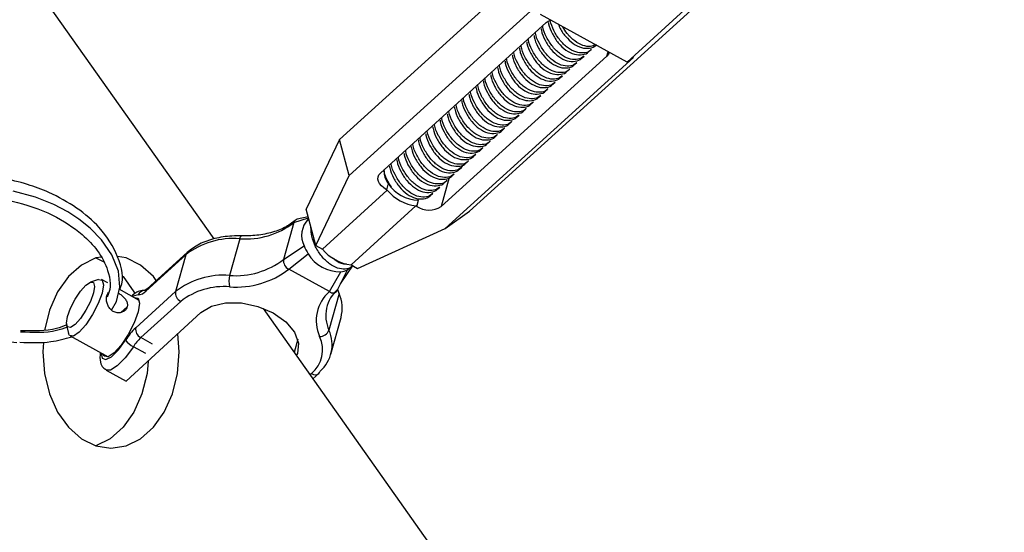
# Model space of a CAD drawing. Units: inches. Extents: x 0.5 to 10.9, y -1.5 to 8.4.
# Drawn here: x 4.7 to 4.9, y 1.1 to 1.2 of the extents above; entities that cross this region are included whole.
import ezdxf

# ---------------------------------------------------------------- set-up
doc = ezdxf.new("R2010")
doc.units = ezdxf.units.IN
doc.header["$MEASUREMENT"] = 0

msp = doc.modelspace()

# ---------------------------------------------------------------- linework, layer by layer
at = {"color": 7, "linetype": 'Continuous', "lineweight": 25}
for p, q in [((4.785844284049173, 1.136390358608555), (4.857085544291387, 1.201125062521065)), ((4.806810169471476, 1.124808569229041), (4.878051437860929, 1.18954327314155)), ((4.724435024694817, 1.178484067552901), (4.765550009389855, 1.120338692940887)), ((4.787407869610497, 1.13055061307246), (4.817792150952688, 1.158159863265379)), ((4.832186155481249, 1.148865720890772), (4.842658836744612, 1.158381924417443)), ((4.832186155481249, 1.148865720890772), (4.818214072029956, 1.156584056845229)), ((4.79242280494287, 1.13096230936451), (4.819163070601043, 1.155260350448132)), ((4.828947147205884, 1.149855512688613), (4.802206881547715, 1.125557463457751)), ((4.833250421192762, 1.149620546309631), (4.802866131703336, 1.122011296116712)), ((4.824959749830636, 1.149580266358948), (4.825258313558937, 1.149851553130354)), ((4.826123379271625, 1.150637615064366), (4.826421942999925, 1.150908909983011)), ((4.828947147205884, 1.149855512688613), (4.829138379204757, 1.150549347874703)), ((4.833250421192762, 1.149620546309631), (4.832186155481249, 1.148865720890772)), ((4.823796120389652, 1.148522901359052), (4.824094675970713, 1.148794204424936)), ((4.821468853360436, 1.146408187653739), (4.821767417088736, 1.146679490719622)), ((4.822632482801424, 1.147465552653635), (4.822931046529725, 1.14773683942504)), ((4.820305223919451, 1.145350838948321), (4.820603779500516, 1.145622125719727)), ((4.817977956890243, 1.143236125243008), (4.818276520618539, 1.143507412014413)), ((4.819141586331231, 1.144293473948425), (4.819440150059531, 1.144564777014309)), ((4.816814327449251, 1.142178760243112), (4.817112883030315, 1.142450063308996)), ((4.814487060420038, 1.140064062832277), (4.814785624148339, 1.140335349603682)), ((4.815650689861027, 1.141121411537694), (4.815949253589327, 1.1413926983091)), ((4.813323430979054, 1.139006697832381), (4.813621994707358, 1.139277984603786)), ((4.810996163949842, 1.136891984127067), (4.811294727678142, 1.137163287192951)), ((4.812159801538069, 1.137949349126963), (4.812458357119127, 1.138220635898369)), ((4.785844284049173, 1.136390358608555), (4.780446624007403, 1.125110440736462)), ((4.787407869610497, 1.13055061307246), (4.785844284049173, 1.136390358608555)), ((4.809832534508853, 1.13583463542165), (4.810131098237154, 1.136105922193055)), ((4.807505267479641, 1.133719921716336), (4.807803831207941, 1.133991208487742)), ((4.808668905067869, 1.134777270421754), (4.808967460648926, 1.135048573487638)), ((4.806341638038656, 1.13266255671644), (4.806640201766957, 1.132933859782324)), ((4.782010209568725, 1.119270695200367), (4.787407869610497, 1.13055061307246)), ((4.804014371009441, 1.130547843011127), (4.804312934737744, 1.130819146077011)), ((4.805178008597672, 1.131605208011023), (4.805476564178729, 1.131876494782428)), ((4.793630054702618, 1.129103924099401), (4.793402648961628, 1.128278820595067)), ((4.80349548149103, 1.130232903332004), (4.802206881547715, 1.125557463457751)), ((4.802850741568456, 1.129490494305709), (4.803149305296756, 1.129761781077115)), ((4.793538577500705, 1.128203735638455), (4.783065888090107, 1.118687532111784)), ((4.793538577500705, 1.128203735638455), (4.793402648961628, 1.128278820595067)), ((4.800456007251295, 1.127377230808976), (4.800889978095359, 1.127694419126123)), ((4.80052347453924, 1.127375780600396), (4.800809059715473, 1.127635286463895)), ((4.801687112127468, 1.128433145600292), (4.801985667708529, 1.128704432371697)), ((4.798158754651357, 1.125651498892779), (4.787686073387999, 1.116135295366107)), ((4.798294691337667, 1.125576413936166), (4.798158754651357, 1.125651498892779)), ((4.798294691337667, 1.125576413936166), (4.798567900857531, 1.126567704826023)), ((4.782010209568725, 1.119270695200367), (4.780446624007403, 1.125110440736462)), ((4.802866131703336, 1.122011296116712), (4.806810169471476, 1.124808569229041)), ((4.778459243503789, 1.122968417485297), (4.776824312568646, 1.117036396317845)), ((4.778459243503789, 1.122968417485297), (4.780812215072729, 1.123745044916298)), ((4.78077282317112, 1.123892151467577), (4.77902382273972, 1.123503723690728)), ((4.780856772324, 1.123578613113599), (4.780771715146585, 1.123501328402398)), ((4.788741743762138, 1.115552132277523), (4.802866131703336, 1.122011296116712)), ((4.769749262254571, 1.12037213676442), (4.768114335393051, 1.114440115596969)), ((4.776824312568646, 1.117036396317845), (4.780125687960215, 1.119204539617936)), ((4.782010209568725, 1.119270695200367), (4.783065888090107, 1.118687532111784)), ((4.761039281005349, 1.117775856043544), (4.754601805116955, 1.111926317525912)), ((4.761255687973399, 1.118136192139577), (4.754818212085002, 1.112286669916423)), ((4.761039281005349, 1.117775856043544), (4.759404354143829, 1.111843834876092)), ((4.777643802625164, 1.115444523541962), (4.780781280005424, 1.117931028361646)), ((4.785996898134162, 1.113091242377934), (4.788051143030014, 1.11608062739097)), ((4.787686073387999, 1.116135295366107), (4.788741743762138, 1.115552132277523)), ((4.784195641310429, 1.111825210287245), (4.777643802625164, 1.115444523541962)), ((4.784195641310429, 1.111825210287245), (4.786022749324189, 1.115035581016768)), ((4.785996230060544, 1.113089889936224), (4.787114316434312, 1.115343937726605)), ((4.787776238884401, 1.115792769134999), (4.787976579496711, 1.115974811048036)), ((4.746957275002551, 1.11378906971124), (4.745680961095967, 1.113358520707645)), ((4.748455845594936, 1.113232759923111), (4.747461768349268, 1.11378190014073)), ((4.785462178529951, 1.111990061525536), (4.785996230060544, 1.113089889936224)), ((4.753557659012685, 1.110414466933605), (4.750330284994916, 1.112197310996705)), ((4.752966878255432, 1.10599429635846), (4.759404354143829, 1.111843834876092)), ((4.785764872908533, 1.111524935638709), (4.784129941973397, 1.105592914471258)), ((4.785764872908533, 1.111524935638709), (4.785542159977336, 1.112153495144203)), ((4.760223840126724, 1.11025194580573), (4.753786364238334, 1.104402407288098)), ((4.750600064527067, 1.108460042012622), (4.751602064962874, 1.109370528583937)), ((4.763499759469358, 1.10844229732561), (4.751448106583418, 1.097380122568797)), ((4.773510353550591, 1.109081065175739), (4.900707287641852, 0.9291974184446552)), ((4.784440376229234, 1.101719537708836), (4.786075307164374, 1.107651558876288)), ((4.741835749339522, 1.106397731349944), (4.742150762343794, 1.105088111529451)), ((4.742425413924998, 1.104664862452194), (4.748521304588415, 1.101297429245069)), ((4.755675635687304, 1.103358762239041), (4.753786364238334, 1.104402407288098)), ((4.779091729978585, 1.104144970823359), (4.778505283207057, 1.102017167227336)), ((4.754593816748901, 1.101828824775676), (4.752591718257644, 1.102934812499212)), ((4.748221954651527, 1.099162282263803), (4.751448106583418, 1.097380122568797)), ((4.781087855117081, 1.098364858652137), (4.78133532486105, 1.098589726880678)), ((4.781526148313088, 1.097745018409929), (4.782483376780657, 1.098614820377463))]:
    msp.add_line(p, q, dxfattribs=at)
at = {"color": 7, "linetype": 'Continuous', "lineweight": 25, "flags": 128}
for points in [[(4.819163070601043, 1.155260350448132), (4.819496105298455, 1.155494298422212), (4.819886969099834, 1.155659931795467)], [(4.829312673093295, 1.150431832096255), (4.829186187204471, 1.150141391165453), (4.828947147205884, 1.149855512688613)], [(4.793402648961628, 1.128278820595067), (4.792953622019493, 1.128568031292748), (4.79257820538367, 1.128897326407369), (4.792290803373096, 1.12925404512919), (4.792102479938627, 1.129624483801851), (4.792020469828682, 1.129994417345681), (4.792047917877596, 1.130349620681008), (4.79218376494428, 1.13067642274043), (4.79242280494287, 1.13096230936451)], [(4.749046218990227, 1.108857464341565), (4.749859578249229, 1.11020685898391), (4.750414433755157, 1.112553149816692), (4.750189969167526, 1.115131359960988), (4.749146165247303, 1.11778773471832), (4.747477268471876, 1.120198307268514), (4.745629523501183, 1.122083024410767), (4.743784031242132, 1.123546089334649), (4.742013693191229, 1.124689179585573), (4.739747180124848, 1.125880012658302), (4.736807772313973, 1.127067896430433), (4.733224944433271, 1.128066161357058)], [(4.747468895586562, 1.117408814447429), (4.746539326381074, 1.117260697773456), (4.744214588792197, 1.116110225137888), (4.742128686962787, 1.114256999139106), (4.74038695893523, 1.111793907592949), (4.73907701258636, 1.10884447499838), (4.738263510872891, 1.105556604831988)], [(4.746532025724671, 1.11725825335725), (4.747917471423841, 1.116571921515053)], [(4.75629129241034, 1.113625209469648), (4.755844534442073, 1.114256999139106), (4.753759675563577, 1.116110225137888), (4.7514349379747, 1.117260697773456), (4.750032790070153, 1.117484114688317)], [(4.787776238884401, 1.115792769134999), (4.787637108480308, 1.115674373454716), (4.787114316434312, 1.115343937726605)], [(4.743198053282399, 1.106542214490196), (4.742462879004531, 1.106054699990005), (4.741972382614783, 1.106123071621504), (4.741801225413344, 1.106736884624017), (4.741975474492065, 1.107802722752697), (4.742468598366461, 1.109158309296846), (4.743205520227139, 1.110597274687128), (4.744074056663734, 1.111900539661033), (4.744941973910148, 1.11286970264918), (4.745677144114399, 1.11335721714937), (4.746167644577763, 1.11328886181235), (4.746338797705587, 1.112675032515359), (4.746164548626858, 1.111609194386679), (4.745671428826089, 1.11025360784253), (4.744934506965404, 1.108814658746726), (4.744065970528812, 1.107511377478342), (4.743198053282399, 1.106542214490196)], [(4.746957275002551, 1.11378906971124), (4.747565629354792, 1.11370200831298), (4.747779571782974, 1.112934733912599), (4.747561763489784, 1.111602432178129), (4.746945359665197, 1.109907953071563), (4.746024208357749, 1.10810925448095), (4.744938539848818, 1.106480165116329), (4.743853641253992, 1.105268703233907)], [(4.750854432056083, 1.114328012703657), (4.750934321535642, 1.114256999139106), (4.752676049563199, 1.111793907592949), (4.752806106081161, 1.111501309527292)], [(4.753358674915699, 1.111316545554049), (4.752570213619737, 1.111117883273013), (4.752435128319927, 1.111034569604793)], [(4.752722399974669, 1.110875877679349), (4.752731211213881, 1.110878924746816), (4.753374993835848, 1.110789207348572), (4.753599633589126, 1.109983559451485), (4.753370932437104, 1.108584662183666), (4.752723711680183, 1.106805451789256), (4.751756499955825, 1.104916807677701), (4.750616546392003, 1.103206262215401), (4.749477403478476, 1.101934233756649)], [(4.763499759469358, 1.10844229732561), (4.765204491876478, 1.10947073962629), (4.767454954881604, 1.110004872629274), (4.770030851209963, 1.109992407353274), (4.772680044175925, 1.109434549589694), (4.775143203081637, 1.108385918430237), (4.777179222603365, 1.106949152794543), (4.778588792754558, 1.105264906620432), (4.779233956333577, 1.103498031146195), (4.779051539647533, 1.101821475965904), (4.778848970645411, 1.101531119743657)], [(4.743853641253992, 1.105268703233907), (4.742934677480275, 1.104659322329527), (4.742321552919471, 1.104744770574422), (4.742150762343794, 1.105088111529451)], [(4.759986092524366, 1.102095148522731), (4.75975465606122, 1.105004678537942)], [(4.73811049056073, 1.103640151736106), (4.737987128880493, 1.102095148522731), (4.738263510872891, 1.098633724805689), (4.73907701258636, 1.095345854639298), (4.74038695893523, 1.092396422044728), (4.742128686962787, 1.089933330498572), (4.744214588792197, 1.088080104499789), (4.746539326381074, 1.086929631864222), (4.748987132177887, 1.086539600814338), (4.7514349379747, 1.086929631864222), (4.753759675563577, 1.088080104499789), (4.755844534442073, 1.089933330498572), (4.75758626246963, 1.092396422044728), (4.758897251769414, 1.095345854639298), (4.759710753482884, 1.098633724805689), (4.759986092524366, 1.102095148522731)], [(4.74739877389565, 1.101917531916257), (4.747578176103183, 1.101073673467249), (4.748157835878903, 1.100852215210887), (4.749062256830623, 1.101320665171313), (4.750172232627754, 1.10241728356975), (4.751341471442938, 1.103997522088033)], [(4.749477403478476, 1.101934233756649), (4.7485124933492, 1.101294382177603), (4.747868710727232, 1.101384099575846), (4.747686045550395, 1.101758839990813)], [(4.752591718257644, 1.102934812499212), (4.751274875909587, 1.101137189344174), (4.750007405831177, 1.099828482014473), (4.748931892855929, 1.099155878533779), (4.7482196000994, 1.099163602116556)], [(4.754957023261707, 1.100600946290631), (4.754800540576453, 1.098633724805689), (4.753987038862983, 1.095345854639298), (4.752676049563199, 1.092396422044728), (4.750934321535642, 1.089933330498572), (4.748849462657146, 1.088080104499789), (4.746532025724671, 1.086932076280428)]]:
    msp.add_lwpolyline(points, dxfattribs=at)
at = {"color": 7, "linetype": 'Continuous', "lineweight": 25}
for centre, radius, start, end in [((4.798730314091188, 1.132640816592235), 0.006075283086686496, 213.698320566185, 268.468104043066), ((4.799194345993069, 1.132984121989275), 0.007405390665069408, 220.2052678134001, 261.9612440702364), ((4.800265731228443, 1.128652182415413), 0.003653128794462751, 237.3470964670827, 302.0978313699719), ((4.770750328494273, 1.132921995118584), 0.01258972113773201, 265.439336346637, 307.7573111655034), ((4.779170457573795, 1.122783686911402), 0.0007348134717774622, 101.5225385148763, 165.439751049772), ((4.783498832700502, 1.120894343248118), 0.003772736639036461, 136.2901731489222, 206.6089429464043), ((4.770272439439498, 1.120352092220959), 0.0005235610284916969, 114.8587288269507, 177.8058938213423), ((4.768748207910598, 1.107822238502571), 0.01258975997318357, 85.43940475383627, 127.757242758301), ((4.786204699961086, 1.121528457817386), 0.006508070582321212, 200.9211308989649, 213.5568669382714), ((4.761757875308973, 1.117589466875541), 0.000742373689694661, 132.5938053260016, 165.459049617526), ((4.785898018400449, 1.121001683178473), 0.005967405869155956, 210.9687934252754, 271.1976855850855), ((4.78872165012778, 1.123467910083803), 0.007405380326637612, 220.2052505403274, 261.9613468702946), ((4.769115386771695, 1.1269900117114), 0.0125897575967822, 265.4394174291911, 307.7572447546867), ((4.778325067207632, 1.116802107532084), 0.001518932428240468, 171.1269484197449, 243.3515267498041), ((4.767113259046667, 1.101890291148619), 0.01258968814290829, 85.43927822712234, 127.7573692850108), ((4.771664298080733, 1.113528130943495), 0.00366523547567102, 165.5922908389457, 194.590331927495), ((4.769212236135115, 1.126331022911867), 0.0137697923734176, 265.4390158154309, 307.7576923164454), ((4.78569863651596, 1.118269148368564), 0.00324977028896859, 275.723857092626, 295.8250455128814), ((4.754493047407838, 1.110740898953215), 0.001272073095375156, 93.45666670775569, 153.0941118539175), ((4.753314419520724, 1.112978826771133), 0.001662870224838234, 271.5250419079297, 320.7320935617131), ((4.755320375116021, 1.111739942616204), 0.0007423465838319003, 132.5671338195522, 165.4596438715368), ((4.760905123703456, 1.111609538131726), 0.001518948397916161, 171.1267386205115, 243.3510274095507), ((4.767210044203516, 1.101231568122143), 0.01140939354028527, 85.43932099191099, 127.7574706079519), ((4.788293323077692, 1.107151559706705), 0.006215625923005684, 131.2430709921412, 204.3676214154878), ((4.789306545763655, 1.107937606529156), 0.005682852069838248, 131.2430383396783, 204.3676843530746), ((4.78473799841365, 1.112513074221031), 0.0008759611970951591, 231.7454333773965, 339.8034692280985), ((4.78027597494421, 1.109135896046659), 0.005986276892623387, 345.6433698004886, 23.52105540059891), ((4.760295827872145, 1.098368470917127), 0.01057670629950765, 133.8627379666082, 147.8449596483663), ((4.754467683477849, 1.10576001797288), 0.001518980802240086, 171.1276303195985, 243.3501357104456), ((4.782652233885962, 1.10617522156744), 0.001588301843458948, 269.2485682159748, 338.4925354517488), ((4.778953317604483, 1.103248226860607), 0.00568286898040225, 311.2431647868909, 24.36755790587015), ((4.753928762513365, 1.105774600280847), 0.003138802635793464, 214.4831858328382, 244.7877518589509), ((4.759172916191812, 1.098797638556969), 0.007773568966505255, 133.8626245748113, 147.8450780108741), ((4.777940107839409, 1.10246217724583), 0.005150084509465705, 311.2430508530863, 24.36770839067658), ((4.781891804216531, 1.09940504786781), 0.0009871259216180641, 235.6853712995717, 306.818910151162), ((4.781981338977079, 1.099161472473268), 0.0007422064874887997, 312.5639412896994, 345.4628364014246)]:
    msp.add_arc(centre, radius, start, end, dxfattribs=at)
for points, knots in [([(4.818337673796091, 1.154286136171672), (4.818348921551934, 1.154196263432719), (4.818427634434176, 1.153567325321325), (4.818960217707239, 1.152352449980816), (4.819907383612815, 1.150854140007795), (4.821160082997217, 1.149683334852081), (4.822539470016977, 1.148995679017997), (4.823824983402933, 1.148953989403905), (4.824667446365208, 1.149200843673857), (4.824926642898287, 1.149568748584913), (4.824944400431956, 1.149593953720831)], [0, 0, 0, 0, 0.02561329482796974, 0.1792443121612687, 0.338125244966758, 0.5013631654152428, 0.6660122790519492, 0.8289312311631604, 0.9882800923821367, 1, 1, 1, 1]), ([(4.825219280135855, 1.149890285105585), (4.825151848245003, 1.149807456285523), (4.824841136135635, 1.149425798333), (4.823984480811312, 1.149227171942863), (4.822753948231085, 1.149371005999261), (4.821421080311147, 1.15009944227143), (4.820159767808299, 1.151310809550773), (4.81919257413151, 1.152864366076878), (4.818654452068074, 1.154091665833803), (4.818598108689528, 1.154692401178136), (4.81859339119336, 1.154742699310082)], [0, 0, 0, 0, 0.04145833566433383, 0.1910313764303251, 0.345493036304099, 0.504792851962006, 0.6665780989654727, 0.8276172777320022, 0.9855668074275653, 1, 1, 1, 1]), ([(4.819501303237079, 1.155343493024329), (4.819512553069345, 1.155253615850288), (4.819591321655537, 1.154624317762683), (4.820123863192958, 1.153409901568508), (4.821070894255726, 1.151911601195456), (4.822323820679333, 1.150740615470724), (4.823703069164161, 1.150053049895356), (4.824988812192942, 1.150011386573901), (4.825831045793073, 1.150258139604777), (4.826090274745997, 1.150626100054298), (4.826108029872945, 1.150651302426248)], [0, 0, 0, 0, 0.02559798644269364, 0.1792308679796574, 0.3381172843552549, 0.5013349991341141, 0.6659822652808276, 0.8288991547838954, 0.988280949358056, 1, 1, 1, 1]), ([(4.826382909576843, 1.150947633811003), (4.826315476316584, 1.150864804206292), (4.826004700877277, 1.150483072599475), (4.825148050925741, 1.150284600158519), (4.823918506667489, 1.150428226664152), (4.822581057795386, 1.151157249801527), (4.82133750069238, 1.152366294599922), (4.820314023654305, 1.153913699202129), (4.819962383314607, 1.155046435068795), (4.819790929443958, 1.155598737881718)], [0, 0, 0, 0, 0.04226641584166864, 0.1947905810971415, 0.3522629118891309, 0.5146677007984602, 0.6795888073977674, 0.8437729322660151, 1, 1, 1, 1]), ([(4.821141969828624, 1.154966650621644), (4.821195248073394, 1.154816342304457), (4.821447100512188, 1.154105817466023), (4.822259067503452, 1.152973652479386), (4.823480705447324, 1.151796674280158), (4.824868709310589, 1.151110731800196), (4.826151568875094, 1.151068570950852), (4.826994740867871, 1.15131557323554), (4.827253905016541, 1.151683457033934), (4.827271659313929, 1.151708659278905)], [0, 0, 0, 0, 0.04937289908344866, 0.2333914170598418, 0.4224342717235413, 0.6131334362161013, 0.8018663999867642, 0.9864266609560748, 1, 1, 1, 1]), ([(4.82708778427207, 1.15168211557354), (4.826837545065818, 1.151567503837633), (4.826246300536138, 1.151296708693628), (4.825070207097845, 1.151501976407998), (4.823756055455458, 1.152215053006802), (4.822589364831074, 1.153292152458979), (4.822050621046145, 1.154207571044166), (4.821826394953419, 1.154588569838599)], [0, 0, 0, 0, 0.1609310320070793, 0.3802345513949903, 0.60645555056453, 0.8362061212029799, 1, 1, 1, 1]), ([(4.822892013106642, 1.147775571400272), (4.822824591835868, 1.147692744256341), (4.822514128152985, 1.147311339102591), (4.821657146911367, 1.147112361731837), (4.82042669071928, 1.147256329428411), (4.81909389700267, 1.147984653003916), (4.817832401776418, 1.149196139558854), (4.816865306943939, 1.150749949386731), (4.816327239628322, 1.151976202967483), (4.816270848470378, 1.152577689645627), (4.816266132311384, 1.152627993752008)], [0, 0, 0, 0, 0.04149185642291077, 0.1910630637165051, 0.345522830192991, 0.5048204154366485, 0.6665873787600755, 0.8276299424738388, 0.9855841832815287, 1, 1, 1, 1]), ([(4.81717403620787, 1.153228779319015), (4.817185286888403, 1.153138906677031), (4.81726401987499, 1.152509972143555), (4.817796580458161, 1.151295075033004), (4.818743680832426, 1.149796890430848), (4.819996511918145, 1.148625876463009), (4.821376021932661, 1.147938324784267), (4.822661169519307, 1.147896579706708), (4.823503828589494, 1.14814353309871), (4.823763008092794, 1.148511389221166), (4.823780762843729, 1.148536588720935)], [0, 0, 0, 0, 0.02561302628500531, 0.1792416065867088, 0.3381206719858457, 0.5013381375576722, 0.6659849210296658, 0.8289343742892493, 0.9882813743407157, 1, 1, 1, 1]), ([(4.82405565069487, 1.148832920105689), (4.823988211074699, 1.148750090943303), (4.823677408418618, 1.14836836394651), (4.822821215190498, 1.148169861272965), (4.821590102384157, 1.148313691910663), (4.820257485473533, 1.14904210713714), (4.818996101246377, 1.150253395373229), (4.818028925546905, 1.151807317239776), (4.817490872294727, 1.153033561881735), (4.817434477979759, 1.153635041064508), (4.817429761752372, 1.153685342457425)], [0, 0, 0, 0, 0.0414587921036691, 0.1910672490746231, 0.345496454689151, 0.5047965351835514, 0.666582808711559, 0.8276278950095544, 0.9855846100257272, 1, 1, 1, 1]), ([(4.81484677732589, 1.151114065613702), (4.814858025017369, 1.151024192918694), (4.81493673715255, 1.150395257484607), (4.815469334905124, 1.149180373078604), (4.816416410541123, 1.147682179485607), (4.817669253298735, 1.146511166004663), (4.819048750716508, 1.145823611010947), (4.820333916533777, 1.145781862438056), (4.821176532291641, 1.146028828174042), (4.821435746419521, 1.146396675521801), (4.821453503961756, 1.146421875015621)], [0, 0, 0, 0, 0.02561293600183014, 0.179241125697325, 0.338119832680945, 0.501338272677844, 0.6659845586137487, 0.8289340437246269, 0.9882810749232263, 1, 1, 1, 1]), ([(4.821728383665654, 1.146718206400376), (4.821660951807338, 1.146635377359964), (4.821350240334482, 1.146253718989823), (4.820493582736667, 1.146055115549024), (4.819263052561574, 1.146198944269965), (4.817930187331733, 1.146927368467003), (4.816668843774988, 1.148138756061292), (4.815701678999652, 1.149692312844652), (4.815163555347574, 1.150919568350754), (4.815107212212244, 1.151520335927167), (4.815102494723156, 1.151570636899351)], [0, 0, 0, 0, 0.04145782923242641, 0.1910287437318952, 0.3454885167881744, 0.5047861088177104, 0.666568918725391, 0.8276120844615484, 0.985566331997892, 1, 1, 1, 1]), ([(4.816010406766878, 1.152171422466358), (4.81602165440583, 1.152081549877171), (4.816100366470025, 1.151452612813847), (4.816632992452632, 1.150237670900891), (4.817580000016022, 1.148739581314208), (4.818832894795765, 1.147568496017874), (4.820212284377387, 1.14688112668453), (4.821497419654708, 1.146838836872151), (4.822340953323021, 1.147087101183503), (4.822599382131344, 1.147454035580643), (4.822617133402741, 1.147479240015517)], [0, 0, 0, 0, 0.02561272046948937, 0.1792402927451241, 0.3381251887840387, 0.5013413417813137, 0.6659867719367358, 0.828902134361194, 0.9882474223042449, 1, 1, 1, 1]), ([(4.819401116636442, 1.144603492695062), (4.819333695396935, 1.144520665321471), (4.81902323234414, 1.144139259707377), (4.818166248971021, 1.14394030624805), (4.816935793803886, 1.144084264337127), (4.815603005706375, 1.14481259287794), (4.814341498449345, 1.146024061373424), (4.813374410353511, 1.147577878362411), (4.812836346488798, 1.148804140510487), (4.812779952059973, 1.149405621816792), (4.812775235841183, 1.149455923194038)], [0, 0, 0, 0, 0.04149188198299145, 0.1910628822505605, 0.3455227438783467, 0.5048204272535287, 0.6665865684969667, 0.8276298265797306, 0.9855848269459462, 1, 1, 1, 1]), ([(4.813683147884905, 1.150056708761045), (4.813694397774544, 1.149966831610586), (4.813773166650517, 1.149337534582448), (4.814305692693537, 1.148123111711836), (4.815252750646117, 1.146624824572685), (4.816505620713542, 1.145453820585609), (4.817885126555495, 1.144766253209541), (4.819170263841073, 1.144724546216218), (4.820012950975773, 1.144971407418891), (4.820272111711596, 1.145339321164261), (4.820289866373528, 1.145364526310204)], [0, 0, 0, 0, 0.02559804789438395, 0.1792310435265208, 0.3381182307861946, 0.5013358516331266, 0.665983252505679, 0.8289333168010897, 0.9882805120214231, 1, 1, 1, 1]), ([(4.820564754224669, 1.145660857694958), (4.820497314567081, 1.145578028747014), (4.820186511252004, 1.145196302140944), (4.819330320821802, 1.144997777144825), (4.818099202490462, 1.145141610373013), (4.816766595154533, 1.145870047380405), (4.815505206509901, 1.147081325555572), (4.814538045863802, 1.148635256548076), (4.813999972349059, 1.149861490410344), (4.813943581432525, 1.150462975915265), (4.813938865282172, 1.150513280046694)], [0, 0, 0, 0, 0.04145876126347003, 0.191067406044011, 0.3454964967823643, 0.5047970142095528, 0.6665822310566665, 0.8276277927281288, 0.9855839681947135, 0.9999999999999999, 0.9999999999999999, 0.9999999999999999, 0.9999999999999999]), ([(4.811355880855697, 1.147942003202971), (4.811367128470483, 1.147852127772537), (4.811445838578301, 1.14722318510758), (4.81197843731853, 1.146008297905515), (4.812925509777479, 1.144510099812052), (4.814178361830766, 1.143339105715733), (4.815557853595937, 1.142651547691561), (4.816843020242416, 1.142609800277191), (4.817685635819128, 1.142856765760074), (4.817944849949171, 1.143224613110862), (4.817962607491559, 1.14324981260489)], [0, 0, 0, 0, 0.025613603292967, 0.1792424006930418, 0.3381210377052237, 0.5013384922924093, 0.6659847057167886, 0.828934119063426, 0.9882810800843335, 1, 1, 1, 1]), ([(4.818237487195454, 1.143546143989645), (4.818170050469547, 1.143463315023255), (4.817859258815034, 1.143081586059439), (4.817003059229982, 1.142883064349878), (4.815771936339175, 1.143026895723363), (4.814439327141997, 1.143755333435153), (4.813177944000053, 1.144966613017753), (4.812210762474933, 1.146520537701414), (4.811672745011816, 1.147746782627319), (4.811616317310868, 1.148348256809359), (4.811611598252956, 1.148398558194142)], [0, 0, 0, 0, 0.04145847277664734, 0.1910672140932003, 0.3454968994230661, 0.5047975196400144, 0.6665828408801573, 0.8276285064673813, 0.985584543641933, 0.9999999999999999, 0.9999999999999999, 0.9999999999999999, 0.9999999999999999]), ([(4.812519510296685, 1.148999351908388), (4.812530758039241, 1.148909482061345), (4.812609472615932, 1.148280549906324), (4.813142093627686, 1.147065605080953), (4.814089113147869, 1.145567522775085), (4.815342000805483, 1.14439643518094), (4.81672138325624, 1.143709043430789), (4.818006530997756, 1.143666760189188), (4.818850038804122, 1.143915086205559), (4.819108485575288, 1.144281962496346), (4.819126236932544, 1.144307161310308)], [0, 0, 0, 0, 0.0256120709374536, 0.1792398173503964, 0.3381252829357109, 0.5013411351844467, 0.6659872730308299, 0.8289027564745408, 0.9882482250359473, 1, 1, 1, 1]), ([(4.815910220166248, 1.141431430284331), (4.815842788266735, 1.141348601453108), (4.815532076117478, 1.140966943449161), (4.814675421718203, 1.140768318251659), (4.81344488556665, 1.140912146825161), (4.812112034496781, 1.141640603183909), (4.810850697268219, 1.142851949890007), (4.809883534405778, 1.144405522925271), (4.809345357286972, 1.145632805861193), (4.809289053906184, 1.146233557174952), (4.809284339370983, 1.146283860783307)], [0, 0, 0, 0, 0.04145829635630172, 0.1910311953070996, 0.3454927087306172, 0.5047921381201894, 0.6665772464143549, 0.8276168676829564, 0.9855655853322406, 1, 1, 1, 1]), ([(4.810192251414705, 1.146884638203075), (4.810203501389157, 1.146794763786998), (4.810282272649889, 1.14616547159667), (4.810814798066886, 1.144951049280334), (4.811761845073988, 1.143452759436209), (4.813014761192633, 1.142281768203337), (4.814394007245017, 1.141594193078062), (4.81567975605709, 1.141552532684693), (4.816521976725056, 1.141799316658898), (4.816781214733631, 1.14216724804338), (4.816798969903331, 1.142192447604994)], [0, 0, 0, 0, 0.02559733846010419, 0.1792301512399324, 0.3381171493938163, 0.5013345759809237, 0.6659823019618477, 0.8288993568466495, 0.9882813443450724, 1, 1, 1, 1]), ([(4.817073857754469, 1.142488795284227), (4.817006419022949, 1.14240596615891), (4.816695619975754, 1.142024238735397), (4.815839250050711, 1.141825714032999), (4.81460848696122, 1.1419695150039), (4.813275754418616, 1.142697887396131), (4.812014245375011, 1.143909360188227), (4.811047149651703, 1.145463168680154), (4.810509079420871, 1.146689425943226), (4.810452685021708, 1.147290908109646), (4.810447968811967, 1.147341209488724)], [0, 0, 0, 0, 0.04145811568861467, 0.1910644308390299, 0.3455236018473715, 0.5048210833038561, 0.6665879412312361, 0.8276298048601012, 0.985584845217982, 1, 1, 1, 1]), ([(4.807864984385493, 1.144769924497761), (4.807876232188658, 1.144680054540287), (4.807954947189501, 1.144051121612436), (4.80848753973471, 1.142836234378415), (4.809434613103026, 1.141338035931168), (4.810687468748075, 1.140167049330211), (4.812066953369687, 1.139479455741863), (4.813352131960084, 1.139437751456287), (4.81419474055517, 1.13968468845601), (4.814453953475393, 1.140052534380651), (4.814471711021358, 1.140077733899681)], [0, 0, 0, 0, 0.02561227742903184, 0.1792412624312279, 0.3381200934563149, 0.5013377473547053, 0.6659846829057585, 0.8289347431120486, 0.988281065773903, 1, 1, 1, 1]), ([(4.81474659072526, 1.140374081578914), (4.814679154005827, 1.140291252627222), (4.814368362381181, 1.139909523731149), (4.813512162103443, 1.139711000450488), (4.812281043829554, 1.139854838775928), (4.810948421615365, 1.140583248546499), (4.809687058813257, 1.141794551610982), (4.808719855434042, 1.143348463307304), (4.808181849212225, 1.144574715699025), (4.808125420858964, 1.145176194406674), (4.808120701782755, 1.145226495783411)], [0, 0, 0, 0, 0.04145845203063482, 0.1910671184822781, 0.3454967265348113, 0.5047967116046187, 0.6665828735371722, 0.8276272681951007, 0.9855845508554945, 1, 1, 1, 1]), ([(4.809028613826481, 1.145827289497657), (4.809039861374661, 1.145737414169157), (4.809118571016381, 1.145108472217521), (4.809651199804989, 1.143893529670182), (4.810598211134177, 1.142395437378597), (4.811851123034749, 1.141224381812871), (4.813230409215901, 1.140536876026226), (4.814515930191206, 1.140495097466812), (4.815358404907109, 1.140742043492835), (4.815617585627997, 1.141109899413623), (4.815635340462343, 1.141135098899577)], [0, 0, 0, 0, 0.02561424593820045, 0.1792468978843632, 0.3381374368886907, 0.5013585008313028, 0.66600937496092, 0.828930124155167, 0.9882810831908713, 1, 1, 1, 1]), ([(4.812419323696044, 1.1382593678736), (4.81235189180255, 1.138176539056955), (4.812041179681003, 1.137794881120177), (4.811184524639092, 1.137596254364879), (4.809953992877684, 1.137740089832224), (4.808621129665163, 1.138468518477037), (4.807359806336251, 1.139679890786493), (4.806392635275827, 1.141233454894929), (4.805854466936662, 1.142460748137201), (4.805798157548843, 1.143061483931477), (4.805793442900786, 1.143111782078097)], [0, 0, 0, 0, 0.04145833521475237, 0.1910313743587474, 0.345493032557512, 0.5047920558242684, 0.6665782374032457, 0.8276180096126895, 0.9855668753057427, 0.9999999999999999, 0.9999999999999999, 0.9999999999999999, 0.9999999999999999]), ([(4.806701354944508, 1.143712575792344), (4.806712604730428, 1.143622695903381), (4.80679137108935, 1.142993394008742), (4.807323902754661, 1.141778971672557), (4.808270948652126, 1.140280682225639), (4.809523861931282, 1.1391096833927), (4.810903113734341, 1.138422143490122), (4.812188861082966, 1.138380439586954), (4.813031079592641, 1.138627253779323), (4.813290318260055, 1.138995185658044), (4.813308073433131, 1.139020385194263)], [0, 0, 0, 0, 0.0255986630485862, 0.1792312756783004, 0.3381180668370104, 0.5013352807873382, 0.6659822711988881, 0.8288991774845533, 0.9882813596119299, 1, 1, 1, 1]), ([(4.813582961284268, 1.139316716579018), (4.813515537105189, 1.139233889153641), (4.813205062361263, 1.13885248556765), (4.812348089299245, 1.138653536409269), (4.811117633858203, 1.138797462273001), (4.80978485394634, 1.139525822816483), (4.808523340690641, 1.140737281684131), (4.807556264556009, 1.142291105465606), (4.807018176170459, 1.143517347216599), (4.806961788422729, 1.144118840231797), (4.80695707234177, 1.144169147077993)], [0, 0, 0, 0, 0.04149217780602148, 0.1910631090341339, 0.3455222697524108, 0.5048204350225514, 0.6665865015974608, 0.8276296853453669, 0.9855835285048291, 1, 1, 1, 1]), ([(4.804374087915296, 1.14159786208703), (4.804385337839314, 1.141507987645114), (4.80446410885888, 1.140878694379508), (4.804996649823636, 1.139664275032137), (4.805943681528493, 1.138165966238353), (4.807196572963278, 1.136994968208581), (4.808576058929827, 1.13630740516935), (4.809861237242547, 1.136265658629458), (4.810703843419205, 1.136512625572773), (4.810963057001597, 1.136880471995097), (4.810980814551158, 1.13690567148895)], [0, 0, 0, 0, 0.02559736117445629, 0.1792305650065165, 0.3381185131436801, 0.5013365703249507, 0.6659833916183511, 0.8289339180798143, 0.9882810368184227, 1, 1, 1, 1]), ([(4.811255694255056, 1.137202002873704), (4.811188257566297, 1.137119173692241), (4.810877466569512, 1.136737444334798), (4.810021264215464, 1.136538945015487), (4.808790146718572, 1.136682773491628), (4.80745753107632, 1.13741118917147), (4.806196151059769, 1.138622472079021), (4.805228971186338, 1.140176400376131), (4.804690945945172, 1.141402636967323), (4.80463452425893, 1.142004126528467), (4.804629805312562, 1.14205443337268)], [0, 0, 0, 0, 0.04145845409644927, 0.1910668289030943, 0.3454964446506306, 0.5047964376581248, 0.6665816860016643, 0.8276272790255562, 0.9855832450288885, 1, 1, 1, 1]), ([(4.805537717356284, 1.142655210792448), (4.805548965246125, 1.142565340789382), (4.805627680853501, 1.141936407542472), (4.806160251134624, 1.140721530943363), (4.80710746592295, 1.139223220637374), (4.808359947939671, 1.138052506860347), (4.809739866758516, 1.137364670266747), (4.811024816114124, 1.137323081419965), (4.811867528924807, 1.137569917273955), (4.812126689351402, 1.137937831322156), (4.81214444399215, 1.137963036488846)], [0, 0, 0, 0, 0.02561247906416902, 0.1792426735254439, 0.3381231448140858, 0.5013597052260657, 0.6659816130101102, 0.8289324445432431, 0.9882804522645192, 1, 1, 1, 1]), ([(4.808928427225847, 1.135087289168391), (4.808860995363272, 1.135004460110215), (4.808550283870829, 1.134622801658223), (4.807693626727378, 1.134424200115715), (4.80646309585353, 1.134568020066644), (4.805130238790102, 1.135296476458937), (4.803868888948948, 1.136507756038302), (4.802901714769721, 1.138061687916875), (4.802363650553168, 1.139287920512706), (4.802307262540289, 1.139889412811021), (4.802302546430589, 1.139939719667366)], [0, 0, 0, 0, 0.04145857125024238, 0.1910321627901006, 0.3454947003882186, 0.5047946305949864, 0.6665808116236795, 0.8276268597321252, 0.9855832720893067, 1, 1, 1, 1]), ([(4.803210458474307, 1.140540513381613), (4.803221706064875, 1.140450638074896), (4.803300415891343, 1.139821697169513), (4.803833032545612, 1.138606749828368), (4.804780053384349, 1.137108666450091), (4.80603294566837, 1.135937580227513), (4.807412328190082, 1.135250208532632), (4.80869746352996, 1.135207919880501), (4.809540996879118, 1.135456183948395), (4.809799425691271, 1.135823118348457), (4.809817176962934, 1.135848322783532)], [0, 0, 0, 0, 0.02561339177205215, 0.1792406657566995, 0.3381259061892859, 0.5013420129026515, 0.6659868666543095, 0.8289021828801547, 0.9882474256369741, 1, 1, 1, 1]), ([(4.810092064814071, 1.136144654168287), (4.810024640611903, 1.13606182704296), (4.809714165275523, 1.135680424241441), (4.808857193138191, 1.135481443583042), (4.80762674171104, 1.135625413174878), (4.806293949067904, 1.136353735876086), (4.805032449774057, 1.137565223169582), (4.804065365414161, 1.139119037318077), (4.803527285840616, 1.140345289381266), (4.803470892065373, 1.140946766988469), (4.803466175871574, 1.140997068372784)], [0, 0, 0, 0, 0.04149219875298165, 0.1910635046565169, 0.345522878132289, 0.504820568398335, 0.6665876383721727, 0.8276309034213104, 0.9855848263223778, 1, 1, 1, 1]), ([(4.800883191445095, 1.138425799676299), (4.800894441182379, 1.138335919765467), (4.800973207312719, 1.137706616823347), (4.801505752162488, 1.136492200710963), (4.80245278180384, 1.134993900113838), (4.803705708756929, 1.133822913479308), (4.805084947400104, 1.133135358657005), (4.806370711812765, 1.133093687762538), (4.807212906225985, 1.133340424100768), (4.80747216019877, 1.133708403902403), (4.807489918080957, 1.133733609078219)], [0, 0, 0, 0, 0.02559864728905021, 0.1792314200586493, 0.3381177239475407, 0.5013353231732675, 0.6659816825023123, 0.8288990001017084, 0.9882802513464438, 1, 1, 1, 1]), ([(4.807764797784859, 1.134029940462973), (4.807697360833803, 1.133947111677183), (4.807386568141698, 1.133565383545686), (4.806530392621038, 1.133366842532619), (4.805299092601071, 1.133510769389907), (4.80396687130326, 1.134238931817509), (4.802705154199622, 1.135450516687204), (4.80173809197538, 1.1370043187201), (4.801200055292451, 1.138230579352979), (4.801143627876439, 1.138832053302162), (4.801138908842358, 1.13888235466747)], [0, 0, 0, 0, 0.04145806847640859, 0.1910653508185762, 0.3454935301605349, 0.5048181886058944, 0.6665860923418732, 0.8276301874225955, 0.9855846842204941, 0.9999999999999999, 0.9999999999999999, 0.9999999999999999, 0.9999999999999999]), ([(4.802046820886083, 1.139483148381717), (4.802058068689043, 1.139393278424286), (4.802136783688425, 1.138764345496739), (4.802669378789869, 1.137549452545574), (4.803616455104326, 1.136051251752713), (4.804869300514447, 1.13488024713228), (4.806248805907178, 1.134192693246877), (4.807533954391033, 1.134150948934426), (4.808376613265207, 1.134397902159274), (4.808635792770851, 1.134765758283731), (4.808653547521946, 1.134790957783636)], [0, 0, 0, 0, 0.02561224672509195, 0.1792410475572104, 0.3381212760846377, 0.5013382485602101, 0.6659849953816951, 0.8289344123685973, 0.9882813769492913, 1, 1, 1, 1]), ([(4.805973488740211, 1.132516802606871), (4.80574478563306, 1.132204424930577), (4.805283810994386, 1.131574795590375), (4.804213655818153, 1.131234479522633), (4.802969014632662, 1.131400940535222), (4.80164019932257, 1.132123048950232), (4.800377762320046, 1.133336062253941), (4.799410880163453, 1.134889519940576), (4.798872759169591, 1.13611586430729), (4.798816366101612, 1.136717339693485), (4.798811649960388, 1.136767640962157)], [0, 0, 0, 0, 0.1332097951635409, 0.2684980451627288, 0.4081457802639612, 0.5521977423835478, 0.6984974647416866, 0.8441279010084436, 0.9869644469087693, 1, 1, 1, 1]), ([(4.79971956200411, 1.137368434676403), (4.799730809783053, 1.137278564843177), (4.799809524502503, 1.13664963367865), (4.800342134963032, 1.135434686162081), (4.801289156705018, 1.13393660309029), (4.802542052604331, 1.132765521839192), (4.803921426456938, 1.132078124806638), (4.805206575041314, 1.132035843327416), (4.806050082358031, 1.132284168968764), (4.80630852913508, 1.132651045264052), (4.806326280492733, 1.132676244078323)], [0, 0, 0, 0, 0.02561207858741279, 0.1792396161601753, 0.3381251292023054, 0.5013415159559583, 0.6659871732660068, 0.8289027053702419, 0.9882482215258602, 1, 1, 1, 1]), ([(4.806601168343871, 1.132972575463077), (4.806533736537141, 1.132889746456873), (4.806223024607778, 1.132508087391617), (4.80536636100717, 1.132309481432843), (4.804135826107359, 1.132453327395255), (4.80280306495187, 1.133181659826481), (4.801541538432215, 1.134393229677541), (4.800574513720566, 1.135946618850862), (4.80003630351743, 1.137173967032206), (4.799979994016137, 1.1377747078513), (4.799975279401377, 1.137825005962053)], [0, 0, 0, 0, 0.04145879495973026, 0.1910336204200251, 0.3454964966495834, 0.5047977993903868, 0.6665676160847034, 0.8276145331938856, 0.9855667152521236, 1, 1, 1, 1]), ([(4.797392294974895, 1.13525372097109), (4.79740354490103, 1.135163846533866), (4.797482315935387, 1.134534553301114), (4.798014854454262, 1.133320137018254), (4.798961885585314, 1.13182183690003), (4.800214815288577, 1.130650853242215), (4.801594053892018, 1.129963276583901), (4.802879822780262, 1.129921611057918), (4.803721991577394, 1.130168409146595), (4.803981263644317, 1.130536330818075), (4.80399902161076, 1.130561530373009)], [0, 0, 0, 0, 0.02559733288851402, 0.1792303669507334, 0.3381169410672455, 0.5013348178870911, 0.6659825080303186, 0.8288995274541265, 0.9882810497682698, 1, 1, 1, 1]), ([(4.804273901314659, 1.130857878052242), (4.804206465514753, 1.130775048908385), (4.803895678127862, 1.130393319126684), (4.803039299052518, 1.130194797721629), (4.801808531382335, 1.130338596789417), (4.800475797059644, 1.131066970073183), (4.799214293211616, 1.132278443559803), (4.798247177744603, 1.13383224838231), (4.797709159610253, 1.135058512358456), (4.797652731433597, 1.135659990894365), (4.797648012372161, 1.135710292256739)], [0, 0, 0, 0, 0.04145780015703857, 0.1910641142309481, 0.3455237789608173, 0.5048212592710626, 0.6665881160344347, 0.8276299785045086, 0.9855847775173743, 0.9999999999999999, 0.9999999999999999, 0.9999999999999999, 0.9999999999999999]), ([(4.798555924415883, 1.136311085970986), (4.798567172041025, 1.136221210546772), (4.79864588222129, 1.135592267925343), (4.799178478842482, 1.134377377682165), (4.800125563934909, 1.132879187712458), (4.801378403437472, 1.131708184378229), (4.802757909599066, 1.131020630927857), (4.804043057876257, 1.130978886498476), (4.804885716795585, 1.131225839748869), (4.805144896300689, 1.13159369587302), (4.805162651051749, 1.131618895372905)], [0, 0, 0, 0, 0.02561359980169682, 0.1792423762613506, 0.3381213810884896, 0.5013383276704803, 0.6659850483715568, 0.8289344395073236, 0.988281378808394, 1, 1, 1, 1]), ([(4.801946634285446, 1.128743164346929), (4.801879197560684, 1.12866033539163), (4.801568405911475, 1.12827860647893), (4.800712206203507, 1.128080083583876), (4.799481086708855, 1.128223920001491), (4.798148474676253, 1.128952335508211), (4.796887097922781, 1.130163631180791), (4.795919912193359, 1.131717547559654), (4.79538186436455, 1.132943795713389), (4.795325469726478, 1.133545277162257), (4.795320753490188, 1.133595578551426)], [0, 0, 0, 0, 0.04145845639414029, 0.1910671385921079, 0.34549676289837, 0.5047962517833918, 0.6665829062503988, 0.827627317858263, 0.9855846171436737, 1, 1, 1, 1]), ([(4.79622866553391, 1.134196372265672), (4.79623991327146, 1.134106496803912), (4.796318624126489, 1.133477554813551), (4.796851190132266, 1.132262675435887), (4.797798405861599, 1.13076436526701), (4.799050893946944, 1.129593648238984), (4.800430807400517, 1.128905849107653), (4.801715765392579, 1.128864190879503), (4.802558450096097, 1.129111125809275), (4.802817629292619, 1.129478982152687), (4.802835384022536, 1.129504181667592)], [0, 0, 0, 0, 0.02561383148374159, 0.1792437428273451, 0.3381241847587175, 0.5013612007168269, 0.665982027114585, 0.8289328921723473, 0.9882812728102469, 1, 1, 1, 1]), ([(4.803110271873674, 1.129800513052346), (4.803042840061671, 1.129717684223779), (4.802732127621436, 1.129336025379335), (4.801875463380519, 1.129137401035579), (4.800644938555163, 1.129281231715633), (4.799312077219394, 1.130009681960489), (4.798050749258046, 1.13122103522227), (4.797083588351175, 1.132774607283237), (4.796545400773212, 1.134001887736403), (4.7964890974546, 1.134602639938669), (4.796484382931176, 1.134652943551322)], [0, 0, 0, 0, 0.04145828766484472, 0.191031582077409, 0.345492568280323, 0.5047924772210716, 0.6665770760908412, 0.8276166635985536, 0.98556558835832, 1, 1, 1, 1]), ([(4.793901398504694, 1.132081658560359), (4.793912646048678, 1.131991783234347), (4.793991355660985, 1.131362841300126), (4.794523984945219, 1.130147899495308), (4.795470991114158, 1.128649809660876), (4.7967238883611, 1.127478721613408), (4.798103269435611, 1.126791363659141), (4.799388435674398, 1.126749031786939), (4.800231889551906, 1.12699740203479), (4.800490370982914, 1.12736426918062), (4.80050812514056, 1.127389467962278)], [0, 0, 0, 0, 0.02561339569102453, 0.1792409479075773, 0.3381258232009637, 0.5013419548871803, 0.6659873635449237, 0.8289027046975974, 0.9882479436068884, 1, 1, 1, 1]), ([(4.800783004844458, 1.127685799347033), (4.800715583568039, 1.127602972188497), (4.800405119859168, 1.127221566967494), (4.799548139219947, 1.127022591155271), (4.798317678820371, 1.127166551955058), (4.796984896542348, 1.127894903255156), (4.795723388539077, 1.129106365659049), (4.79475629264665, 1.130660185001389), (4.794218256357059, 1.131886433634116), (4.794161834834629, 1.132487923016727), (4.79415711590196, 1.132538229846008)], [0, 0, 0, 0, 0.04149184451687857, 0.1910630088912169, 0.3455227310456812, 0.5048208260029547, 0.6665868211756864, 0.8276299338404889, 0.9855834670699177, 1, 1, 1, 1]), ([(4.795065027945679, 1.133139007265776), (4.795076277844327, 1.133049132967903), (4.7951550469989, 1.132419854190738), (4.79568756727015, 1.131205441091314), (4.796634671319968, 1.12970708827812), (4.797887508689346, 1.128536137801241), (4.799267010455441, 1.127848536800205), (4.800552159830275, 1.127806839194961), (4.801394820988783, 1.128053761503429), (4.801653999833938, 1.128421617141817), (4.801671754581548, 1.128446816667696)], [0, 0, 0, 0, 0.02559767995076045, 0.1792289577645693, 0.3381105494290708, 0.5013301534779563, 0.6659800760020907, 0.8289320566140026, 0.9882811880080604, 1, 1, 1, 1]), ([(4.750361916651173, 1.112179827021348), (4.750419432399998, 1.112289714586971), (4.751227624072193, 1.113833817154248), (4.750343231200979, 1.117444041173954), (4.747696834785156, 1.121891164435564), (4.743586608351396, 1.125420735502677), (4.739512606374873, 1.127701637672478), (4.735376353329048, 1.129255740363793), (4.73052639644375, 1.130405643699959), (4.725226147351577, 1.130636953849023), (4.719925677583152, 1.129654246549417), (4.715682544797321, 1.127406305041794), (4.713145682448307, 1.124802845019273), (4.71314356039014, 1.122959442543014), (4.713143276846246, 1.122713131891712)], [0, 0, 0, 0, 0.009299877274949743, 0.130678701400191, 0.2471238574332087, 0.3355043238060156, 0.4239247476063208, 0.4844805033337595, 0.5540809261258896, 0.6698018559829483, 0.75327686780915, 0.8572736964357779, 0.9809292819980582, 1, 1, 1, 1]), ([(4.794220142944535, 1.128711895242819), (4.794012361113701, 1.129015868052534), (4.793469723070906, 1.129809716147285), (4.793054979323149, 1.130830311677109), (4.792998237179823, 1.131430605432357), (4.792993486460976, 1.131480864846112)], [0, 0, 0, 0, 0.3624719937330074, 0.946623159798929, 1, 1, 1, 1]), ([(4.793017577847333, 1.131306595399288), (4.793022244986382, 1.131070716103459), (4.793036639107608, 1.130343230775844), (4.793418089367297, 1.129702863112739), (4.793675858481485, 1.129270127779402)], [0, 0, 0, 0, 0.3242392483743257, 1, 1, 1, 1]), ([(4.733813914466605, 1.10354618132996), (4.732565604366464, 1.103716748794367), (4.730154218607524, 1.104046237400253), (4.725807976097062, 1.105392330050322), (4.721605656262291, 1.107466498470348), (4.718375156874103, 1.109950245987084), (4.716115406486978, 1.112303823729727), (4.714270094840533, 1.115088912721636), (4.713390788062078, 1.118781118166075), (4.714642051770003, 1.122512419407082), (4.71797419587233, 1.125331887419487), (4.722518098139496, 1.126874948201951), (4.727689674486097, 1.127268562868671), (4.733533982632611, 1.12654979247357), (4.73953297516444, 1.124456357117643), (4.744123343163206, 1.121454027726742), (4.747102745748084, 1.118296639712998), (4.748795119999173, 1.114939299340487), (4.749105590590283, 1.11228837560904), (4.748346458001386, 1.11101499018842), (4.748285702724775, 1.110913077973608)], [0, 0, 0, 0, 0.04250476181538731, 0.08210730436081543, 0.1486224069722971, 0.1962941669642957, 0.226121498403227, 0.274050903321818, 0.3414025699404769, 0.4147367724981856, 0.4843568574382811, 0.5499979307039425, 0.6064036794840778, 0.6673128651395271, 0.743430982636357, 0.8117250103174924, 0.8602441059850474, 0.9177399351106966, 0.9934165216063507, 1, 1, 1, 1]), ([(4.778675650471836, 1.123328769875809), (4.778423958238232, 1.123119519771514), (4.777671199522018, 1.122493696568227), (4.775983948866973, 1.121646975352183), (4.773561679134289, 1.121003985798882), (4.771497907663203, 1.120810982928724), (4.770317025693181, 1.120824184155104), (4.77005519516074, 1.120827111191184)], [0, 0, 0, 0, 0.1360822789634673, 0.406993573640882, 0.6750648166157087, 0.9279538901990345, 1, 1, 1, 1]), ([(4.77005519516074, 1.120827111191184), (4.769532264773176, 1.120826392792149), (4.768017252699817, 1.120824311476475), (4.76565531966736, 1.120447684737883), (4.76314842082185, 1.119582001534454), (4.76188492070418, 1.118616846656918), (4.761255687973399, 1.118136192139577)], [0, 0, 0, 0, 0.1491228192281439, 0.4320324022421945, 0.7171477884847564, 1, 1, 1, 1]), ([(4.787983056551891, 1.116054882115048), (4.787915633459058, 1.115972054812423), (4.787605163230957, 1.115590651194481), (4.786748072715216, 1.115391689455735), (4.785518156766972, 1.115535573402289), (4.784183293313301, 1.116264228194061), (4.782929694898396, 1.117474537077831), (4.781933280204367, 1.11903261299856), (4.781296494622179, 1.120704006787682), (4.781245049691456, 1.121735008317362), (4.781220921327986, 1.12221856188236)], [0, 0, 0, 0, 0.03687857474791847, 0.1698186635040228, 0.3071033030613223, 0.4486887682202177, 0.5924681461888376, 0.7356045975280592, 0.8759950050955703, 1, 1, 1, 1]), ([(4.784871381478222, 1.117208189003948), (4.784947879344188, 1.117133886806833), (4.785434369845959, 1.116661359727807), (4.786196651616237, 1.116305160504003), (4.786791859966048, 1.116295700810326), (4.78695606445979, 1.116293091095237)], [0, 0, 0, 0, 0.1190276073185063, 0.7569596834728247, 1, 1, 1, 1]), ([(4.74832614562024, 1.111180193358535), (4.748338621478087, 1.111220025303225), (4.748398544299302, 1.111411342207445), (4.748487111761808, 1.11160546077469), (4.748610363424756, 1.111675230803717), (4.74862274993751, 1.111682242533487)], [0, 0, 0, 0, 0.1912774630352835, 0.9187252181685968, 1, 1, 1, 1]), ([(4.750181805633829, 1.111569452153784), (4.750267601244278, 1.11152526000748), (4.750524942017115, 1.111392707292683), (4.750938825728795, 1.111054422473633), (4.751355172435488, 1.110592516315682), (4.751621801367882, 1.110062782010357), (4.751664508230927, 1.109639606591729), (4.751613385372391, 1.109419310035246), (4.751602064962874, 1.109370528583937)], [0, 0, 0, 0, 0.09898576509437512, 0.2969041557576119, 0.5023247938714726, 0.7206853239787764, 0.9381498490681756, 1, 1, 1, 1]), ([(4.754754594367583, 1.111979307169771), (4.754428109667639, 1.112000002921696), (4.753773577477077, 1.112041493490306), (4.753004395797724, 1.111687805027845), (4.752533992088125, 1.111286921083101), (4.752315449449462, 1.111100676303789)], [0, 0, 0, 0, 0.3476264253090652, 0.696916840796986, 0.9999999999999999, 0.9999999999999999, 0.9999999999999999, 0.9999999999999999]), ([(4.754818212085002, 1.112286669916423), (4.75470131885675, 1.112190678639637), (4.754479737475485, 1.112008718743271), (4.754430638001008, 1.111990470607353), (4.7544074405046, 1.111981849108406)], [0, 0, 0, 0, 0.5275408411599001, 0.9999999999999999, 0.9999999999999999, 0.9999999999999999, 0.9999999999999999]), ([(4.751602064962874, 1.109370528583937), (4.751560852566225, 1.109261119303652), (4.751462302601102, 1.108999492180937), (4.751122769691236, 1.108663416023211), (4.750609244383597, 1.1084252802057), (4.74998681248843, 1.108376272564225), (4.749368861789669, 1.10857020605346), (4.748863355047945, 1.10897731956196), (4.748505211335576, 1.109516625654958), (4.748293574278918, 1.110142278803706), (4.748237022396069, 1.110733608451838), (4.748299845067056, 1.111048404700751), (4.74832614562024, 1.111180193358535)], [0, 0, 0, 0, 0.07184180652781066, 0.1717931521311136, 0.2759611920529773, 0.385658060434134, 0.4999696755582322, 0.6020972559833392, 0.7040384066410728, 0.810606901858535, 0.9207110558534757, 1, 1, 1, 1]), ([(4.741908903400439, 1.106093611204499), (4.741358012051812, 1.105884461368558), (4.739266092668924, 1.105090249230676), (4.736449878828914, 1.105207192991003), (4.734375293874336, 1.105293340485295)], [0, 0, 0, 0, 0.2633425327635687, 1, 1, 1, 1]), ([(4.741870379179808, 1.106472213410854), (4.741324356948365, 1.106254523917027), (4.739233283603095, 1.105420849623425), (4.736462064598637, 1.105469274498621), (4.734414467837297, 1.105505054643555)], [0, 0, 0, 0, 0.2611205545110918, 1, 1, 1, 1]), ([(4.734314947273468, 1.103645675415263), (4.736027848000266, 1.103593687119577), (4.739043059644157, 1.10350217235048), (4.741565658136324, 1.104225509369165), (4.742655202733456, 1.104537928465213)], [0, 0, 0, 0, 0.5680863995936626, 1, 1, 1, 1]), ([(4.747247699638876, 1.102000975940305), (4.747207812054334, 1.101479790273726), (4.747143520921529, 1.100639738982212), (4.74756166367051, 1.099605691070753), (4.748058482674359, 1.099317520641949), (4.748244371780231, 1.099209699196039)], [0, 0, 0, 0, 0.5056693231206298, 0.8150419230726922, 1, 1, 1, 1])]:
    msp.add_open_spline(points, degree=3, knots=knots, dxfattribs=at)

doc.saveas('drawing.dxf')
